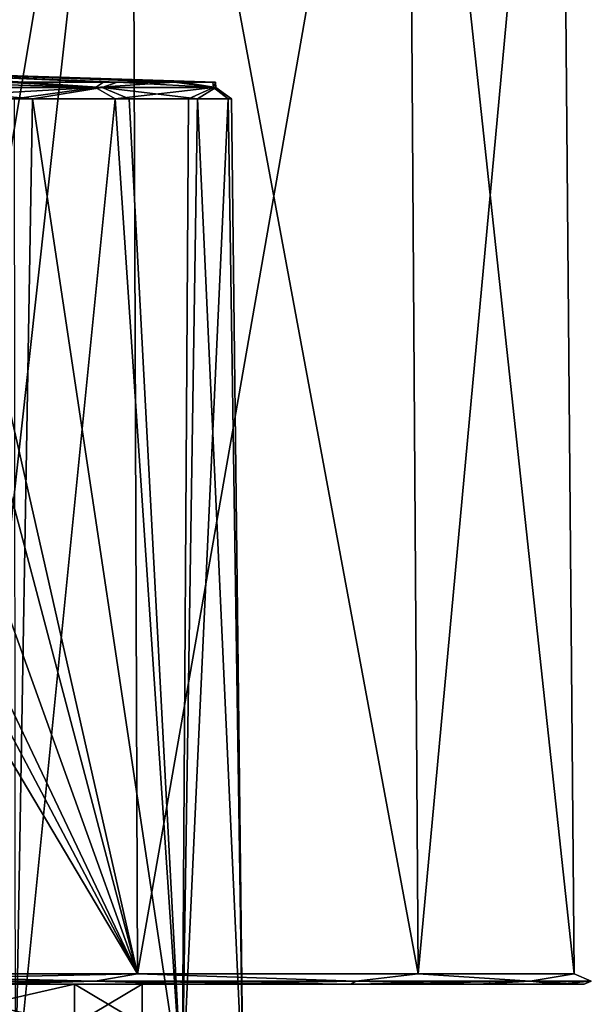
# Model space of a CAD drawing. Units: millimetres. Extents: x -82 to 82, y 17 to 106.
# Drawn here: x 7 to 24, y 57 to 87 of the extents above; entities that cross this region are included whole.
import ezdxf

# ---------------------------------------------------------------- set-up
doc = ezdxf.new("R2010")
doc.units = ezdxf.units.MM
doc.header["$LTSCALE"] = 81.481481
for name, color, linetype in [('256', 7, 'CONTINUOUS'), ('257', 7, 'CONTINUOUS'), ('262', 7, 'CONTINUOUS'), ('297', 7, 'CONTINUOUS'), ('311', 7, 'CONTINUOUS'), ('313', 7, 'CONTINUOUS'), ('330', 7, 'CONTINUOUS'), ('331', 7, 'CONTINUOUS')]:
    doc.layers.add(name, color=color, linetype=linetype)

msp = doc.modelspace()

# ---------------------------------------------------------------- linework, layer by layer
at = {"layer": '256', "color": 7, "linetype": 'Continuous'}
for points in [[(3.247, 58, 37.985), (8.493, 58, 34.172), (6.108, 58, 50.793), (3.247, 58, 37.985)], [(8.493, 58, 21.828), (3.247, 58, 18.015), (6.108, 58, 5.207), (8.493, 58, 21.828)], [(8.493, 58, 34.172), (10.5, 58, 28), (6.108, 58, 50.793), (8.493, 58, 34.172)], [(6.108, 58, 50.793), (10.5, 58, 28), (11.799, 58, 48.435), (6.108, 58, 50.793)], [(11.799, 58, 7.565), (8.493, 58, 21.828), (6.108, 58, 5.207), (11.799, 58, 7.565)], [(10.5, 58, 28), (8.493, 58, 21.828), (11.799, 58, 7.565), (10.5, 58, 28)], [(11.799, 58, 48.435), (10.5, 58, 28), (11.799, 58, 7.565), (11.799, 58, 48.435)], [(16.686, 58, 44.686), (11.799, 58, 48.435), (16.686, 58, 11.314), (16.686, 58, 44.686)], [(16.686, 58, 11.314), (11.799, 58, 48.435), (11.799, 58, 7.565), (16.686, 58, 11.314)], [(20.435, 58, 39.799), (16.686, 58, 44.686), (20.435, 58, 16.201), (20.435, 58, 39.799)], [(20.435, 58, 16.201), (16.686, 58, 44.686), (16.686, 58, 11.314), (20.435, 58, 16.201)], [(22.793, 58, 34.108), (20.435, 58, 39.799), (22.793, 58, 21.892), (22.793, 58, 34.108)], [(22.793, 58, 21.892), (20.435, 58, 39.799), (20.435, 58, 16.201), (22.793, 58, 21.892)], [(23.597, 58, 28), (22.793, 58, 34.108), (22.793, 58, 21.892), (23.597, 58, 28)]]:
    msp.add_3dface(points, dxfattribs=at)
at = {"layer": '257', "color": 7, "linetype": 'Continuous'}
for points in [[(10.369, 58.303, 49.531), (0, 104.028, 51.498), (4.1, 81.982, 51.333), (10.369, 58.303, 49.531)], [(0, 104.028, 51.498), (10.369, 58.303, 49.531), (10.196, 104.028, 49.171), (0, 104.028, 51.498)], [(10.196, 104.028, 6.829), (10.369, 58.303, 6.469), (6.12, 67.23, 4.98), (10.196, 104.028, 6.829)], [(6.12, 67.23, 4.98), (6.122, 79.873, 5.095), (10.196, 104.028, 6.829), (6.12, 67.23, 4.98)], [(6.124, 92.495, 5.209), (10.196, 104.028, 6.829), (6.122, 79.873, 5.095), (6.124, 92.495, 5.209)], [(18.372, 104.028, 13.349), (10.369, 58.303, 6.469), (10.196, 104.028, 6.829), (18.372, 104.028, 13.349)], [(10.369, 58.303, 49.531), (18.684, 58.303, 42.9), (10.196, 104.028, 49.171), (10.369, 58.303, 49.531)], [(10.196, 104.028, 49.171), (18.684, 58.303, 42.9), (18.372, 104.028, 42.651), (10.196, 104.028, 49.171)], [(18.684, 58.303, 13.1), (10.369, 58.303, 6.469), (18.372, 104.028, 13.349), (18.684, 58.303, 13.1)], [(22.909, 104.028, 22.771), (18.684, 58.303, 13.1), (18.372, 104.028, 13.349), (22.909, 104.028, 22.771)], [(18.684, 58.303, 42.9), (23.298, 58.303, 33.318), (18.372, 104.028, 42.651), (18.684, 58.303, 42.9)], [(18.372, 104.028, 42.651), (23.298, 58.303, 33.318), (22.909, 104.028, 33.229), (18.372, 104.028, 42.651)], [(23.298, 58.303, 22.682), (18.684, 58.303, 13.1), (22.909, 104.028, 22.771), (23.298, 58.303, 22.682)], [(23.298, 58.303, 33.318), (23.298, 58.303, 22.682), (22.909, 104.028, 33.229), (23.298, 58.303, 33.318)], [(22.909, 104.028, 33.229), (23.298, 58.303, 22.682), (22.909, 104.028, 22.771), (22.909, 104.028, 33.229)], [(2.887, 79.088, 51.54), (10.369, 58.303, 49.531), (4.1, 81.982, 51.333), (2.887, 79.088, 51.54)], [(0, 77.9, 51.726), (10.369, 58.303, 49.531), (2.887, 79.088, 51.54), (0, 77.9, 51.726)], [(0, 77.9, 51.726), (0, 58.303, 51.897), (10.369, 58.303, 49.531), (0, 77.9, 51.726)], [(6.12, 67.23, 4.98), (10.369, 58.303, 6.469), (5.687, 66.179, 4.86), (6.12, 67.23, 4.98)], [(10.369, 58.303, 6.469), (0, 58.303, 4.103), (5.687, 66.179, 4.86), (10.369, 58.303, 6.469)]]:
    msp.add_3dface(points, dxfattribs=at)
at = {"layer": '262', "color": 7, "linetype": 'Continuous'}
for points in [[(10.369, 58.303, 49.531), (0, 58.303, 51.897), (9.112, 58.089, 49.998), (10.369, 58.303, 49.531)], [(0, 58.303, 51.897), (0, 58.089, 51.81), (9.112, 58.089, 49.998), (0, 58.303, 51.897)], [(0, 58.303, 4.103), (10.369, 58.303, 6.469), (0, 58.089, 4.19), (0, 58.303, 4.103)], [(10.369, 58.303, 6.469), (9.112, 58.089, 6.002), (0, 58.089, 4.19), (10.369, 58.303, 6.469)], [(6.108, 58, 5.207), (0, 58, 4.403), (9.112, 58.089, 6.002), (6.108, 58, 5.207)], [(9.112, 58.089, 6.002), (0, 58, 4.403), (0, 58.089, 4.19), (9.112, 58.089, 6.002)], [(0, 58.089, 51.81), (6.108, 58, 50.793), (9.112, 58.089, 49.998), (0, 58.089, 51.81)], [(6.108, 58, 50.793), (11.799, 58, 48.435), (9.112, 58.089, 49.998), (6.108, 58, 50.793)], [(11.799, 58, 7.565), (6.108, 58, 5.207), (9.112, 58.089, 6.002), (11.799, 58, 7.565)], [(10.369, 58.303, 6.469), (16.837, 58.089, 11.163), (9.112, 58.089, 6.002), (10.369, 58.303, 6.469)], [(10.369, 58.303, 49.531), (9.112, 58.089, 49.998), (16.837, 58.089, 44.837), (10.369, 58.303, 49.531)], [(11.799, 58, 48.435), (16.686, 58, 44.686), (9.112, 58.089, 49.998), (11.799, 58, 48.435)], [(9.112, 58.089, 49.998), (16.686, 58, 44.686), (16.837, 58.089, 44.837), (9.112, 58.089, 49.998)], [(16.837, 58.089, 11.163), (11.799, 58, 7.565), (9.112, 58.089, 6.002), (16.837, 58.089, 11.163)], [(10.369, 58.303, 6.469), (18.684, 58.303, 13.1), (16.837, 58.089, 11.163), (10.369, 58.303, 6.469)], [(18.684, 58.303, 42.9), (10.369, 58.303, 49.531), (16.837, 58.089, 44.837), (18.684, 58.303, 42.9)], [(16.686, 58, 11.314), (11.799, 58, 7.565), (16.837, 58.089, 11.163), (16.686, 58, 11.314)], [(16.686, 58, 44.686), (20.435, 58, 39.799), (16.837, 58.089, 44.837), (16.686, 58, 44.686)], [(20.435, 58, 16.201), (16.686, 58, 11.314), (21.998, 58.089, 18.888), (20.435, 58, 16.201)], [(21.998, 58.089, 18.888), (16.686, 58, 11.314), (16.837, 58.089, 11.163), (21.998, 58.089, 18.888)], [(18.684, 58.303, 13.1), (21.998, 58.089, 18.888), (16.837, 58.089, 11.163), (18.684, 58.303, 13.1)], [(18.684, 58.303, 42.9), (16.837, 58.089, 44.837), (21.998, 58.089, 37.112), (18.684, 58.303, 42.9)], [(16.837, 58.089, 44.837), (20.435, 58, 39.799), (21.998, 58.089, 37.112), (16.837, 58.089, 44.837)], [(18.684, 58.303, 13.1), (23.298, 58.303, 22.682), (21.998, 58.089, 18.888), (18.684, 58.303, 13.1)], [(23.298, 58.303, 33.318), (18.684, 58.303, 42.9), (21.998, 58.089, 37.112), (23.298, 58.303, 33.318)], [(20.435, 58, 39.799), (22.793, 58, 34.108), (21.998, 58.089, 37.112), (20.435, 58, 39.799)], [(22.793, 58, 21.892), (20.435, 58, 16.201), (21.998, 58.089, 18.888), (22.793, 58, 21.892)], [(23.298, 58.303, 22.682), (23.81, 58.089, 28), (21.998, 58.089, 18.888), (23.298, 58.303, 22.682)], [(23.298, 58.303, 33.318), (21.998, 58.089, 37.112), (23.81, 58.089, 28), (23.298, 58.303, 33.318)], [(22.793, 58, 34.108), (23.597, 58, 28), (21.998, 58.089, 37.112), (22.793, 58, 34.108)], [(21.998, 58.089, 37.112), (23.597, 58, 28), (23.81, 58.089, 28), (21.998, 58.089, 37.112)], [(23.81, 58.089, 28), (22.793, 58, 21.892), (21.998, 58.089, 18.888), (23.81, 58.089, 28)], [(23.597, 58, 28), (22.793, 58, 21.892), (23.81, 58.089, 28), (23.597, 58, 28)], [(23.298, 58.303, 22.682), (23.298, 58.303, 33.318), (23.81, 58.089, 28), (23.298, 58.303, 22.682)]]:
    msp.add_3dface(points, dxfattribs=at)
at = {"layer": '297', "color": 7, "linetype": 'Continuous'}
for points in [[(3.785, 84.236, -24.31), (6.75, 54.7, -25.309), (7.254, 84.236, -25.922), (3.785, 84.236, -24.31)], [(9.705, 84.236, -46.01), (6.75, 54.7, -48.691), (6.725, 84.236, -48.408), (9.705, 84.236, -46.01)], [(11.691, 54.7, -43.75), (6.75, 54.7, -48.691), (9.705, 84.236, -46.01), (11.691, 54.7, -43.75)], [(6.75, 54.7, -25.309), (11.691, 54.7, -30.25), (7.254, 84.236, -25.922), (6.75, 54.7, -25.309)], [(7.254, 84.236, -25.922), (11.691, 54.7, -30.25), (10.118, 84.236, -28.457), (7.254, 84.236, -25.922)], [(11.875, 84.236, -42.86), (11.691, 54.7, -43.75), (9.705, 84.236, -46.01), (11.875, 84.236, -42.86)], [(10.118, 84.236, -28.457), (11.691, 54.7, -30.25), (12.138, 84.236, -31.706), (10.118, 84.236, -28.457)], [(13.5, 54.7, -37), (11.691, 54.7, -43.75), (13.055, 84.236, -39.221), (13.5, 54.7, -37)], [(13.055, 84.236, -39.221), (11.691, 54.7, -43.75), (11.875, 84.236, -42.86), (13.055, 84.236, -39.221)], [(11.691, 54.7, -30.25), (13.5, 54.7, -37), (12.138, 84.236, -31.706), (11.691, 54.7, -30.25)], [(12.138, 84.236, -31.706), (13.5, 54.7, -37), (13.145, 84.236, -35.397), (12.138, 84.236, -31.706)], [(13.145, 84.236, -35.397), (13.5, 54.7, -37), (13.055, 84.236, -39.221), (13.145, 84.236, -35.397)]]:
    msp.add_3dface(points, dxfattribs=at)
at = {"layer": '311', "color": 7, "linetype": 'Continuous'}
for points in [[(9.362, 84.73, -45.691), (6.487, 84.73, -48.004), (0, 85.139, -37), (9.362, 84.73, -45.691)], [(11.456, 84.73, -42.652), (9.362, 84.73, -45.691), (0, 85.139, -37), (11.456, 84.73, -42.652)], [(12.593, 84.73, -39.142), (11.456, 84.73, -42.652), (0, 85.139, -37), (12.593, 84.73, -39.142)], [(12.68, 84.73, -35.453), (12.593, 84.73, -39.142), (0, 85.139, -37), (12.68, 84.73, -35.453)], [(11.709, 84.73, -31.893), (12.68, 84.73, -35.453), (0, 85.139, -37), (11.709, 84.73, -31.893)], [(9.761, 84.73, -28.759), (11.709, 84.73, -31.893), (0, 85.139, -37), (9.761, 84.73, -28.759)], [(6.998, 84.73, -26.313), (9.761, 84.73, -28.759), (0, 85.139, -37), (6.998, 84.73, -26.313)], [(3.651, 84.73, -24.759), (6.998, 84.73, -26.313), (0, 85.139, -37), (3.651, 84.73, -24.759)]]:
    msp.add_3dface(points, dxfattribs=at)
at = {"layer": '313', "color": 7, "linetype": 'Continuous'}
for points in [[(3.148, 84.584, -49.712), (6.487, 84.73, -48.004), (9.122, 84.575, -46.41), (3.148, 84.584, -49.712)], [(9.315, 84.575, -27.781), (3.651, 84.73, -24.759), (3.414, 84.575, -24.347), (9.315, 84.575, -27.781)], [(6.998, 84.73, -26.313), (3.651, 84.73, -24.759), (9.315, 84.575, -27.781), (6.998, 84.73, -26.313)], [(6.487, 84.73, -48.004), (9.362, 84.73, -45.691), (9.122, 84.575, -46.41), (6.487, 84.73, -48.004)], [(9.761, 84.73, -28.759), (6.998, 84.73, -26.313), (9.315, 84.575, -27.781), (9.761, 84.73, -28.759)], [(9.362, 84.73, -45.691), (11.456, 84.73, -42.652), (9.122, 84.575, -46.41), (9.362, 84.73, -45.691)], [(9.122, 84.575, -46.41), (11.456, 84.73, -42.652), (12.617, 84.575, -40.545), (9.122, 84.575, -46.41)], [(12.688, 84.575, -33.718), (9.761, 84.73, -28.759), (9.315, 84.575, -27.781), (12.688, 84.575, -33.718)], [(11.709, 84.73, -31.893), (9.761, 84.73, -28.759), (12.688, 84.575, -33.718), (11.709, 84.73, -31.893)], [(11.456, 84.73, -42.652), (12.593, 84.73, -39.142), (12.617, 84.575, -40.545), (11.456, 84.73, -42.652)], [(12.68, 84.73, -35.453), (11.709, 84.73, -31.893), (12.688, 84.575, -33.718), (12.68, 84.73, -35.453)], [(12.593, 84.73, -39.142), (12.68, 84.73, -35.453), (12.617, 84.575, -40.545), (12.593, 84.73, -39.142)], [(12.617, 84.575, -40.545), (12.68, 84.73, -35.453), (12.688, 84.575, -33.718), (12.617, 84.575, -40.545)], [(3.183, 84.236, -49.854), (3.148, 84.584, -49.712), (9.122, 84.575, -46.41), (3.183, 84.236, -49.854)], [(6.725, 84.236, -48.408), (3.183, 84.236, -49.854), (9.122, 84.575, -46.41), (6.725, 84.236, -48.408)], [(3.785, 84.236, -24.31), (7.254, 84.236, -25.922), (3.414, 84.575, -24.347), (3.785, 84.236, -24.31)], [(7.254, 84.236, -25.922), (9.315, 84.575, -27.781), (3.414, 84.575, -24.347), (7.254, 84.236, -25.922)], [(9.705, 84.236, -46.01), (6.725, 84.236, -48.408), (9.122, 84.575, -46.41), (9.705, 84.236, -46.01)], [(7.254, 84.236, -25.922), (10.118, 84.236, -28.457), (9.315, 84.575, -27.781), (7.254, 84.236, -25.922)], [(9.705, 84.236, -46.01), (9.122, 84.575, -46.41), (12.617, 84.575, -40.545), (9.705, 84.236, -46.01)], [(10.118, 84.236, -28.457), (12.138, 84.236, -31.706), (9.315, 84.575, -27.781), (10.118, 84.236, -28.457)], [(12.138, 84.236, -31.706), (12.688, 84.575, -33.718), (9.315, 84.575, -27.781), (12.138, 84.236, -31.706)], [(11.875, 84.236, -42.86), (9.705, 84.236, -46.01), (12.617, 84.575, -40.545), (11.875, 84.236, -42.86)], [(13.055, 84.236, -39.221), (11.875, 84.236, -42.86), (12.617, 84.575, -40.545), (13.055, 84.236, -39.221)], [(12.138, 84.236, -31.706), (13.145, 84.236, -35.397), (12.688, 84.575, -33.718), (12.138, 84.236, -31.706)], [(13.055, 84.236, -39.221), (12.617, 84.575, -40.545), (12.688, 84.575, -33.718), (13.055, 84.236, -39.221)], [(13.145, 84.236, -35.397), (13.055, 84.236, -39.221), (12.688, 84.575, -33.718), (13.145, 84.236, -35.397)]]:
    msp.add_3dface(points, dxfattribs=at)
at = {"layer": '330', "color": 254, "linetype": 'Continuous', "true_color": 0xd9deab}
for points in [[(3.247, 56.8, 37.985), (8.493, 56.8, 34.172), (3.247, 58, 37.985), (3.247, 56.8, 37.985)], [(3.247, 58, 37.985), (8.493, 56.8, 34.172), (8.493, 58, 34.172), (3.247, 58, 37.985)], [(8.493, 56.8, 34.172), (10.5, 56.8, 28), (8.493, 58, 34.172), (8.493, 56.8, 34.172)], [(8.493, 58, 34.172), (10.5, 56.8, 28), (10.5, 58, 28), (8.493, 58, 34.172)]]:
    msp.add_3dface(points, dxfattribs=at)
at = {"layer": '331', "color": 254, "linetype": 'Continuous', "true_color": 0xd9deab}
for points in [[(8.493, 56.8, 21.828), (3.247, 56.8, 18.015), (8.493, 58, 21.828), (8.493, 56.8, 21.828)], [(8.493, 58, 21.828), (3.247, 56.8, 18.015), (3.247, 58, 18.015), (8.493, 58, 21.828)], [(10.5, 56.8, 28), (8.493, 56.8, 21.828), (10.5, 58, 28), (10.5, 56.8, 28)], [(10.5, 58, 28), (8.493, 56.8, 21.828), (8.493, 58, 21.828), (10.5, 58, 28)]]:
    msp.add_3dface(points, dxfattribs=at)

doc.saveas('drawing.dxf')
